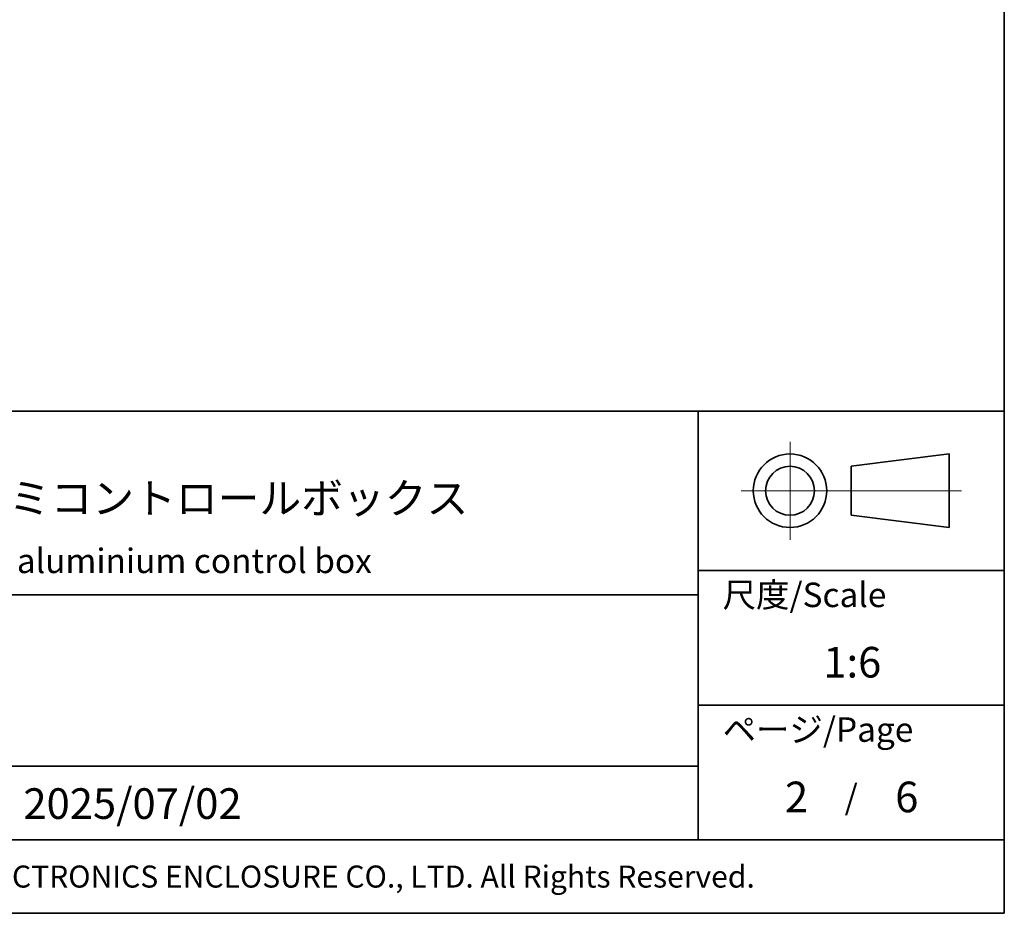
# Model space of a CAD drawing. Units: millimetres. Extents: x 72 to 9506, y 40 to 1726.
# Drawn here: x 3901 to 4384, y 40 to 478 of the extents above; entities that cross this region are included whole.
import ezdxf
from ezdxf.enums import TextEntityAlignment as Align

# ---------------------------------------------------------------- set-up
doc = ezdxf.new("R2010")
doc.units = ezdxf.units.MM
doc.header["$LTSCALE"] = 5
doc.linetypes.add('CHAIN', pattern=[0.3543, 0.2362, -0.0295, 0.0591, -0.0295])
doc.layers.add('Border (ISO)', color=7, linetype='Continuous', lineweight=35)
doc.layers.add('Title (ISO)', color=7, linetype='Continuous', lineweight=35)
doc.styles.add('Note Text (TK)', font='MS PGothic.ttf')
doc.styles.add('Text Style40', font='MS PGothic.ttf')
doc.styles.add('Text Style67', font='arial.ttf')

# ---------------------------------------------------------------- blocks, each defined once
blk = doc.blocks.new('Borders tk図枠')
at = {"layer": 'Border (ISO)'}
for p in [(405.5, 289), (14.5, 8)]:
    blk.add_line(p, (405.5, 8), dxfattribs=at)
blk = doc.blocks.new('Title Blocks コピー版 tk表題欄')
at = {"layer": 'Title (ISO)'}
for p, q in [((74.709, 245.053), (255.709, 245.053)), ((230.709, 245.053), (230.709, 210.053)), ((255.709, 245.053), (255.709, 204.053)), ((243.209, 240.553), (251.209, 241.553)), ((251.209, 235.553), (251.209, 241.553)), ((243.209, 240.553), (243.209, 236.553)), ((243.209, 236.553), (251.209, 235.553)), ((230.709, 232.053), (255.709, 232.053)), ((74.709, 230.053), (230.709, 230.053)), ((230.709, 221.053), (255.709, 221.053)), ((74.709, 216.053), (230.709, 216.053)), ((255.709, 210.053), (74.709, 210.053)), ((74.709, 204.053), (255.709, 204.053))]:
    blk.add_line(p, q, dxfattribs=at)
at = {"layer": 'Title (ISO)', "color": 4, "linetype": 'CHAIN', "lineweight": 18, "ltscale": 8.88956}
blk.add_line((238.209, 242.553), (238.209, 234.553), dxfattribs=at)
at = {"layer": 'Title (ISO)', "color": 4, "linetype": 'CHAIN', "lineweight": 18, "ltscale": 20.001633}
blk.add_line((252.209, 238.553), (234.209, 238.553), dxfattribs=at)
at = {"layer": 'Title (ISO)'}
for radius in [3, 2]:
    blk.add_circle((238.209, 238.553), radius, dxfattribs=at)
at = {"layer": 'Title (ISO)', "color": 1, "char_height": 2, "attachment_point": 4, "line_spacing_factor": 1.5, "style": 'Note Text (TK)'}
for s, insert in [('\\fＭＳ Ｐゴシック|b0|i0;{\\H2.0000;尺度/Scale}', (232.709, 230.053)), ('\\fＭＳ Ｐゴシック|b0|i0;{\\H2.0000;ページ/Page}', (232.709, 219.053))]:
    blk.add_mtext(s, dxfattribs=dict(at, insert=insert))
at = {"layer": 'Title (ISO)', "color": 7, "line_spacing_factor": 1.5, "style": 'Note Text (TK)'}
for s, insert, char_height, attachment_point in [('\\fＭＳ Ｐゴシック|b0|i0;{\\H2.0000;/}', (243.209, 213.553), 2, 5), ('\\fMS PGothic|b0|i0;{\\H1.8000;本図面の著作権は株式会社タカチ電機工業に帰属します。 / Copyright (C)\xa0 TAKACHI ELECTRONICS ENCLOSURE CO., LTD. All Rights Reserved.}', (77.709, 207.053), 1.8, 4)]:
    blk.add_mtext(s, dxfattribs=dict(at, insert=insert, char_height=char_height, attachment_point=attachment_point))
at = {"layer": 'Title (ISO)', "color": 7}
for tag, p, height, style in [('<品名>_001', (157.368, 236.689), 2.5, 'Note Text (TK)'), ('<Title>_001', (157.574, 231.829), 2, 'Text Style67'), ('<型番>_001', (157.658, 219.993), 3, 'Text Style40'), ('<ページ_No.>_001', (237.949, 212.303), 2.5, 'Note Text (TK)'), ('<総ページ数>_001', (246.8, 212.303), 2.5, 'Note Text (TK)'), ('作成日_001', (175.625, 211.781), 2.5, 'Note Text (TK)')]:
    blk.add_attdef(tag, p, '', height=height, dxfattribs=dict(at, style=style))
at = {"layer": 'Title (ISO)', "color": 7, "style": 'Note Text (TK)'}
for tag, p in [('<尺度>', (243.209, 224.553)), ('<部品サイズ>', (112.209, 213.053))]:
    blk.add_attdef(tag, text='', height=2.5, dxfattribs=at).set_placement(p, align=Align.MIDDLE_CENTER)

msp = doc.modelspace()

# ---------------------------------------------------------------- block references
at = {"xscale": 6, "yscale": 6, "zscale": 6}
msp.add_blockref('Borders tk図枠', (1950.5, -8), dxfattribs=at)
ref = msp.add_blockref('Title Blocks コピー版 tk表題欄', (2849.2471, -1184.3164), dxfattribs=dict(xscale=6, yscale=6, zscale=6))
ref.add_attrib('<品名>_001', '開閉式アルミコントロールボックス', (3793.4545, 235.8182), dxfattribs={"layer": 'Title (ISO)', "color": 7, "height": 15, "style": 'Note Text (TK)'})
ref.add_attrib('<尺度>_001', '1:6', (4294.821, 155.5), dxfattribs={"layer": 'Title (ISO)', "color": 7, "height": 15, "style": 'Note Text (TK)'})
ref.add_attrib('作成日_001', '2025/07/02', (3902.9119, 86.2443), dxfattribs={"layer": 'Title (ISO)', "color": 7, "height": 15, "style": 'Note Text (TK)'})
ref.add_attrib('<Title>_001', 'Open-closing aluminium control box', (3794.6896, 206.6576), dxfattribs={"layer": 'Title (ISO)', "color": 7, "height": 12, "style": 'Text Style67'})
ref.add_attrib('<ページ_No.>_001', '2', (4276.0455, 89.5), dxfattribs={"layer": 'Title (ISO)', "color": 7, "height": 15, "style": 'Note Text (TK)'})
ref.add_attrib('<総ページ数>_001', '6', (4330.0455, 89.5), dxfattribs={"layer": 'Title (ISO)', "color": 7, "height": 15, "style": 'Note Text (TK)'})

doc.saveas('drawing.dxf')
